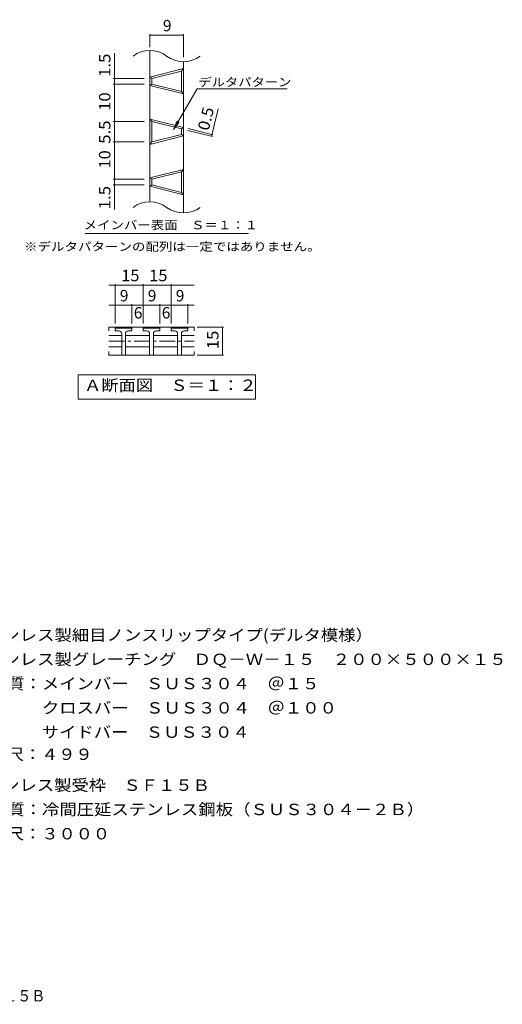
# Model space of a CAD drawing. Units: millimetres. Extents: x -1241 to 1767, y -1357 to 1281.
# Drawn here: x 474 to 1767, y -1357 to 1281 of the extents above; entities that cross this region are included whole.
import ezdxf

# ---------------------------------------------------------------- set-up
doc = ezdxf.new("R2010")
doc.units = ezdxf.units.MM
doc.header["$LTSCALE"] = 10
doc.linetypes.add('JWW_CENTER1', pattern=[6.773333, 4.233333, -0.846667, 0.846667, -0.846667])
for name, color, linetype in [('C-2', 7, 'Continuous'), ('C-4', 7, 'Continuous'), ('C-5', 7, 'Continuous'), ('D-5', 7, 'Continuous'), ('F-4', 7, 'Continuous')]:
    doc.layers.add(name, color=color, linetype=linetype)
doc.styles.add('ＭＳ ゴシック', font='msgothic.ttc', dxfattribs={"height": 1})

msp = doc.modelspace()

# ---------------------------------------------------------------- linework, layer by layer
at = {"layer": 'C-2', "color": 3, "linetype": 'Continuous', "lineweight": 9}
for p, q in [((822.6, 1198.4), (822.6, 793.2)), ((912.6, 1168.4), (912.6, 763.2)), ((822.6, 1127.3), (912.6, 1149.8)), ((827.6, 1123.4), (907.6, 1143.4)), ((912.6, 1149.8), (907.6, 1143.4)), ((907.6, 1143.4), (907.6, 1088.4)), ((822.6, 1127.3), (827.6, 1123.4)), ((822.6, 1104.5), (827.6, 1108.4)), ((827.6, 1123.4), (827.6, 1108.4)), ((827.6, 1108.4), (907.6, 1088.4)), ((822.6, 1104.5), (912.6, 1082)), ((907.6, 1088.4), (912.6, 1082)), ((822.6, 1014.8), (912.6, 992.3)), ((822.6, 1014.8), (827.6, 1008.4)), ((827.6, 1008.4), (827.6, 953.4)), ((827.6, 1008.4), (907.6, 988.4)), ((912.6, 992.3), (907.6, 988.4)), ((907.6, 988.4), (907.6, 973.4)), ((912.6, 969.5), (822.6, 947)), ((827.6, 953.4), (822.6, 947)), ((907.6, 973.4), (827.6, 953.4)), ((907.6, 973.4), (912.6, 969.5)), ((822.6, 857.3), (912.6, 879.8)), ((827.6, 853.4), (907.6, 873.4)), ((912.6, 879.8), (907.6, 873.4)), ((907.6, 873.4), (907.6, 818.4)), ((822.6, 857.3), (827.6, 853.4)), ((827.6, 853.4), (827.6, 838.4)), ((822.6, 834.5), (827.6, 838.4)), ((822.6, 834.5), (912.6, 812)), ((827.6, 838.4), (907.6, 818.4)), ((907.6, 818.4), (912.6, 812)), ((712.6, 457.3), (712.6, 447.3)), ((941.3, 457.3), (712.6, 457.3)), ((729.5, 454.8), (732, 457.3)), ((729.5, 447.3), (729.5, 454.8)), ((774.5, 454.8), (729.5, 454.8)), ((774.5, 454.8), (772, 457.3)), ((774.5, 447.3), (774.5, 454.8)), ((804.5, 454.8), (807, 457.3)), ((804.5, 447.3), (804.5, 454.8)), ((849.5, 454.8), (804.5, 454.8)), ((849.5, 454.8), (847, 457.3)), ((849.5, 447.3), (849.5, 454.8)), ((879.5, 454.8), (882, 457.3)), ((879.5, 447.3), (879.5, 454.8)), ((924.5, 454.8), (879.5, 454.8)), ((924.5, 454.8), (922, 457.3)), ((924.5, 447.3), (924.5, 454.8)), ((941.3, 457.3), (941.3, 447.3)), ((712.6, 434.8), (747, 434.8)), ((739.5, 447.3), (729.5, 447.3)), ((747, 439.8), (747, 382.3)), ((757, 439.8), (757, 382.3)), ((757, 434.8), (822, 434.8)), ((764.5, 447.3), (774.5, 447.3)), ((814.5, 447.3), (804.5, 447.3)), ((822, 439.8), (822, 382.3)), ((832, 439.8), (832, 382.3)), ((832, 434.8), (897, 434.8)), ((839.5, 447.3), (849.5, 447.3)), ((889.5, 447.3), (879.5, 447.3)), ((897, 439.8), (897, 382.3)), ((907, 439.8), (907, 382.3)), ((941.3, 434.8), (907, 434.8)), ((914.5, 447.3), (924.5, 447.3)), ((712.6, 404.8), (747, 404.8)), ((757, 404.8), (822, 404.8)), ((832, 404.8), (897, 404.8)), ((941.3, 404.8), (907, 404.8)), ((712.6, 382.3), (712.6, 392.3)), ((712.6, 382.3), (941.3, 382.3)), ((941.3, 382.3), (941.3, 392.3))]:
    msp.add_line(p, q, dxfattribs=at)
at = {"layer": 'C-2', "color": 3, "linetype": 'JWW_CENTER1', "lineweight": 9}
msp.add_line((712.6, 419.8), (941.3, 419.8), dxfattribs=at)
at = {"layer": 'C-2', "color": 3, "linetype": 'Continuous', "lineweight": 9}
for centre, radius, start, end in [((822.6, 1123.4), 75, 53.1301, 126.8699), ((912.6, 1243.4), 75, 233.1301, 306.8699), ((822.6, 718.2), 75, 53.1301, 126.8699), ((912.6, 838.2), 75, 233.1301, 306.8699), ((739.5, 439.8), 7.5, 0, 90), ((764.5, 439.8), 7.5, 90, 180), ((814.5, 439.8), 7.5, 0, 90), ((839.5, 439.8), 7.5, 90, 180), ((889.5, 439.8), 7.5, 0, 90), ((914.5, 439.8), 7.5, 90, 180)]:
    msp.add_arc(centre, radius, start, end, dxfattribs=at)
at = {"layer": 'C-4', "color": 7, "linetype": 'Continuous', "lineweight": 9}
for p, q in [((822.6, 1207.3), (822.6, 1242.3)), ((912.6, 1180.2), (912.6, 1242.3)), ((822.6, 1239.3), (912.6, 1239.3)), ((727.4, 772.3), (727.4, 1191.6)), ((806.9, 1123.4), (724.4, 1123.4)), ((806.9, 1108.4), (724.4, 1108.4)), ((987.4, 968.4), (1005.9, 1042.5)), ((806.9, 1008.4), (724.4, 1008.4)), ((924.3, 984.2), (990.3, 967.7)), ((925.5, 989.1), (991.5, 972.5)), ((806.9, 953.4), (724.4, 953.4)), ((806.9, 853.4), (724.4, 853.4)), ((806.9, 838.4), (724.4, 838.4)), ((712.6, 569.6), (941.3, 569.6)), ((729.5, 466.6), (729.5, 572.6)), ((804.5, 466.6), (804.5, 572.6)), ((879.5, 466.6), (879.5, 572.6)), ((712.6, 515.7), (941.3, 515.7)), ((774.5, 466.6), (774.5, 518.7)), ((849.5, 466.6), (849.5, 518.7)), ((924.5, 466.6), (924.5, 518.7)), ((949.2, 457.3), (1020.2, 457.3)), ((1017.2, 382.3), (1017.2, 457.3)), ((949.2, 382.3), (1020.2, 382.3))]:
    msp.add_line(p, q, dxfattribs=at)
at = {"layer": 'C-4', "color": 7, "linetype": 'Continuous', "lineweight": 9, "const_width": 1}
for points in [[(823.1, 1239.3, 0.414214), (822.6, 1239.8, 0.414214), (822.1, 1239.3, 0.414214), (822.6, 1238.8, 0.414214)], [(913.1, 1239.3, 0.414214), (912.6, 1239.8, 0.414214), (912.1, 1239.3, 0.414214), (912.6, 1238.8, 0.414214)], [(727.9, 1123.4, 0.414214), (727.4, 1123.9, 0.414214), (726.9, 1123.4, 0.414214), (727.4, 1122.9, 0.414214)], [(727.9, 1108.4, 0.414214), (727.4, 1108.9, 0.414214), (726.9, 1108.4, 0.414214), (727.4, 1107.9, 0.414214)], [(727.9, 1008.4, 0.414214), (727.4, 1008.9, 0.414214), (726.9, 1008.4, 0.414214), (727.4, 1007.9, 0.414214)], [(727.9, 953.4, 0.414214), (727.4, 953.9, 0.414214), (726.9, 953.4, 0.414214), (727.4, 952.9, 0.414214)], [(987.9, 968.4, 0.414214), (987.4, 968.9, 0.414214), (986.9, 968.4, 0.414214), (987.4, 967.9, 0.414214)], [(989.1, 973.3, 0.414214), (988.6, 973.8, 0.414214), (988.1, 973.3, 0.414214), (988.6, 972.8, 0.414214)], [(727.9, 853.4, 0.414214), (727.4, 853.9, 0.414214), (726.9, 853.4, 0.414214), (727.4, 852.9, 0.414214)], [(727.9, 838.4, 0.414214), (727.4, 838.9, 0.414214), (726.9, 838.4, 0.414214), (727.4, 837.9, 0.414214)], [(730, 569.6, 0.414214), (729.5, 570.1, 0.414214), (729, 569.6, 0.414214), (729.5, 569.1, 0.414214)], [(805, 569.6, 0.414214), (804.5, 570.1, 0.414214), (804, 569.6, 0.414214), (804.5, 569.1, 0.414214)], [(880, 569.6, 0.414214), (879.5, 570.1, 0.414214), (879, 569.6, 0.414214), (879.5, 569.1, 0.414214)], [(730, 515.7, 0.414214), (729.5, 516.2, 0.414214), (729, 515.7, 0.414214), (729.5, 515.2, 0.414214)], [(775, 515.7, 0.414214), (774.5, 516.2, 0.414214), (774, 515.7, 0.414214), (774.5, 515.2, 0.414214)], [(805, 515.7, 0.414214), (804.5, 516.2, 0.414214), (804, 515.7, 0.414214), (804.5, 515.2, 0.414214)], [(850, 515.7, 0.414214), (849.5, 516.2, 0.414214), (849, 515.7, 0.414214), (849.5, 515.2, 0.414214)], [(880, 515.7, 0.414214), (879.5, 516.2, 0.414214), (879, 515.7, 0.414214), (879.5, 515.2, 0.414214)], [(925, 515.7, 0.414214), (924.5, 516.2, 0.414214), (924, 515.7, 0.414214), (924.5, 515.2, 0.414214)], [(1017.7, 457.3, 0.414214), (1017.2, 457.8, 0.414214), (1016.7, 457.3, 0.414214), (1017.2, 456.8, 0.414214)], [(1017.7, 382.3, 0.414214), (1017.2, 382.8, 0.414214), (1016.7, 382.3, 0.414214), (1017.2, 381.8, 0.414214)]]:
    msp.add_lwpolyline(points, format="xyb", close=True, dxfattribs=at)
at = {"layer": 'C-5', "color": 7, "linetype": 'Continuous', "lineweight": 9}
for p, q in [((886.3, 986.5), (949.6, 1096.1)), ((949.6, 1096.1), (1190.9, 1096.1)), ((886.3, 986.5), (895.9, 1009.6)), ((886.3, 986.5), (901.5, 1006.3)), ((648.8, 708.5), (1086.8, 708.5)), ((630.3, 264.7), (630.3, 329.7)), ((630.3, 329.7), (1105.3, 329.7)), ((1105.3, 329.7), (1105.3, 264.7)), ((1105.3, 264.7), (630.3, 264.7))]:
    msp.add_line(p, q, dxfattribs=at)

# ---------------------------------------------------------------- texts
at = {"layer": 'C-4', "color": 2, "linetype": 'Continuous', "lineweight": 9, "style": 'ＭＳ ゴシック'}
for s, p in [('9', (857.6, 1249.9)), ('9', (742, 526.3)), ('9', (817, 526.3)), ('9', (892, 526.3)), ('6', (779.5, 480.5)), ('6', (854.5, 480.5))]:
    msp.add_text(s, height=30.5, dxfattribs=at).set_placement(p)
for s, rotation, width, p in [('1.5', 90, 1.083333, (716.8, 1127.5)), ('10', 90, 1.0625, (716.8, 1037.1)), ('0.5', 75.9637, 1.083333, (979.9, 981.8)), ('5.5', 90, 1.083333, (716.8, 948.4)), ('10', 90, 1.0625, (716.8, 882.1)), ('1.5', 90, 1.083333, (716.8, 772.9)), ('15', 90, 1.0625, (1006.6, 398.6))]:
    msp.add_text(s, height=30.48, rotation=rotation, dxfattribs=dict(at, width=width)).set_placement(p)
at = {"layer": 'C-4', "color": 2, "linetype": 'Continuous', "lineweight": 9, "style": 'ＭＳ ゴシック', "width": 1.0625}
for p in [(745.7, 580.3), (820.7, 580.3)]:
    msp.add_text('15', height=30.48, dxfattribs=at).set_placement(p)
at = {"layer": 'C-5', "color": 7, "linetype": 'Continuous', "lineweight": 9, "style": 'ＭＳ ゴシック'}
for s, width, p in [('デルタパターン', 1.142857, (952.5, 1102.4)), ('メインバー表面\u3000Ｓ＝１：１', 1.153846, (645.2, 719.4)), ('※デルタパターンの配列は一定ではありません。', 1.159091, (485.3, 661.6))]:
    msp.add_text(s, height=22.86, dxfattribs=dict(at, width=width)).set_placement(p)
at = {"layer": 'C-5', "color": 2, "linetype": 'Continuous', "lineweight": 9, "style": 'ＭＳ ゴシック', "width": 1.1125}
msp.add_text('Ａ断面図\u3000Ｓ＝１：２', height=30.48, dxfattribs=at).set_placement((646.3, 286.3))
at = {"layer": 'D-5', "color": 2, "linetype": 'Continuous', "lineweight": 9, "style": 'ＭＳ ゴシック'}
for s, width, p in [('ステンレス製細目ノンスリップタイプ(デルタ模様）', 1.119681, (333.9, -383)), ('ステンレス製グレーチング\u3000ＤＱ－Ｗ－１５\u3000２００×５００×１５', 1.120968, (333.9, -448)), ('材質：メインバー\u3000ＳＵＳ３０４\u3000＠１５', 1.118421, (393.6, -513)), ('\u3000\u3000\u3000クロスバー\u3000ＳＵＳ３０４\u3000＠１００', 1.11875, (393.6, -578)), ('\u3000\u3000\u3000サイドバー\u3000ＳＵＳ３０４', 1.116667, (393.6, -643)), ('定尺：４９９', 1.104167, (393.6, -702.3)), ('ステンレス製受枠\u3000ＳＦ１５Ｂ', 1.116071, (333.9, -785.2)), ('材質：冷間圧延ステンレス鋼板（ＳＵＳ３０４－２Ｂ）', 1.12, (393.6, -850.2))]:
    msp.add_text(s, height=30.48, dxfattribs=dict(at, width=width)).set_placement(p)
at = {"layer": 'D-5', "color": 2, "linetype": 'Continuous', "lineweight": 9, "style": 'ＭＳ ゴシック', "width": 1.107143}
msp.add_text('定尺：３０００', height=30.48, rotation=360, dxfattribs=at).set_placement((393.6, -915.2))
at = {"layer": 'F-4', "color": 2, "linetype": 'Continuous', "lineweight": 9, "style": 'ＭＳ ゴシック', "width": 0.899324}
msp.add_text('ステンレス製グレーチング\u3000ＤＱ－Ｗ－１５\u3000２００×５００×１５＋ＳＦ１５Ｂ', height=30.48, dxfattribs=at).set_placement((-841.4, -1349.4))

doc.saveas('drawing.dxf')
